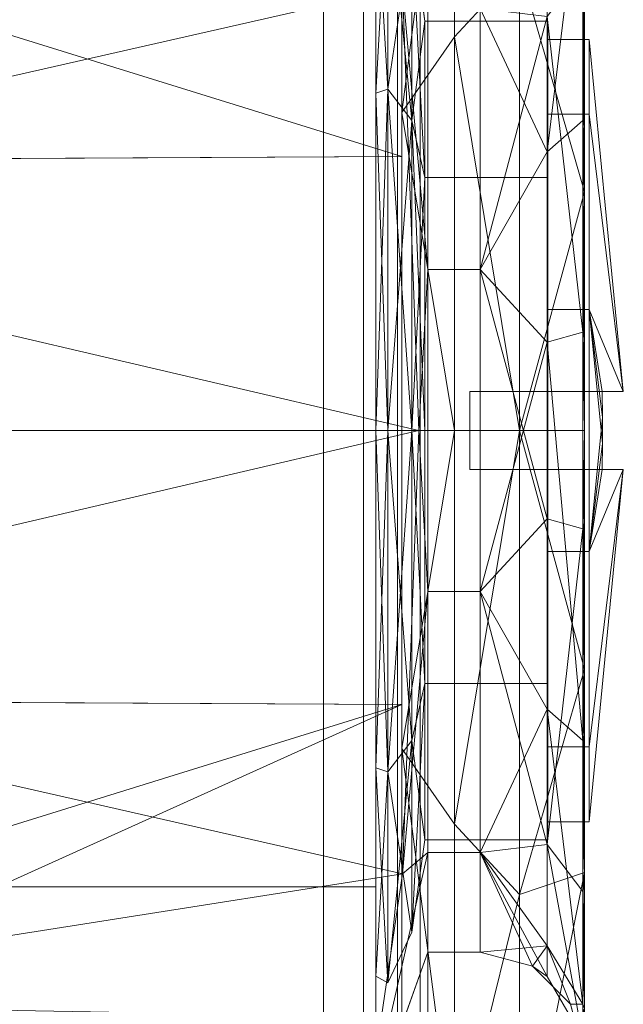
# Model space of a CAD drawing. Units: millimetres. Extents: x -2319 to 2907, y -2480 to 4235.
# Drawn here: x -1869 to -1857, y -642 to -623 of the extents above; entities that cross this region are included whole.
import ezdxf

# ---------------------------------------------------------------- set-up
doc = ezdxf.new("R2010")
doc.units = ezdxf.units.MM
doc.header["$LTSCALE"] = 18.745718
doc.layers.add('CET color Grey41', color=7, linetype='Continuous', true_color=0x6b6a68)
doc.layers.add('CET color Grey74', color=7, linetype='Continuous', true_color=0xbebebc)
doc.layers.add('CET Default', color=7, linetype='Continuous')

# ---------------------------------------------------------------- blocks, each defined once
blk = doc.blocks.new('*C16')
at = {"layer": 'CET color Grey41', "linetype": 'Continuous', "lineweight": 0}
for points, invisible_edges in [([(800, 453.743, 30), (0, 453.743, 30), (800, 3.743, 30), (800, 453.743, 30)], 2), ([(800, 3.743, 30), (0, 453.743, 30), (0, 3.743, 30), (800, 3.743, 30)], 9), ([(800, 3.743, 5), (0, 3.743, 5), (800, 453.743, 5), (800, 3.743, 5)], 2), ([(800, 453.743, 5), (0, 3.743, 5), (0, 453.743, 5), (800, 453.743, 5)], 9), ([(798, 451.743, 1450), (2, 451.743, 1450), (798, 5.743, 1450), (798, 451.743, 1450)], 2), ([(798, 5.743, 1450), (2, 451.743, 1450), (2, 5.743, 1450), (798, 5.743, 1450)], 9), ([(798, 5.743, 1425), (2, 5.743, 1425), (798, 451.743, 1425), (798, 5.743, 1425)], 2), ([(798, 451.743, 1425), (2, 5.743, 1425), (2, 451.743, 1425), (798, 451.743, 1425)], 9), ([(401, 22.743, 32), (799, 22.743, 32), (401, 4.743, 32), (401, 22.743, 32)], 2), ([(401, 4.743, 32), (799, 22.743, 32), (799, 4.743, 32), (401, 4.743, 32)], 9), ([(799, 22.743, 1423), (401, 22.743, 1423), (799, 4.743, 1423), (799, 22.743, 1423)], 2), ([(799, 4.743, 1423), (401, 22.743, 1423), (401, 4.743, 1423), (799, 4.743, 1423)], 9), ([(429.75, 4.743, 885.845), (429.75, 22.743, 885.845), (423.345, 4.743, 892.25), (429.75, 4.743, 885.845)], 2), ([(423.345, 4.743, 892.25), (429.75, 22.743, 885.845), (423.345, 22.743, 892.25), (423.345, 4.743, 892.25)], 9), ([(423.345, 4.743, 1013.75), (423.345, 22.743, 1013.75), (429.75, 4.743, 1020.156), (423.345, 4.743, 1013.75)], 2), ([(429.75, 4.743, 1020.156), (423.345, 22.743, 1013.75), (429.75, 22.743, 1020.156), (429.75, 4.743, 1020.156)], 9), ([(438.5, 4.743, 883.5), (438.5, 22.743, 883.5), (429.75, 4.743, 885.845), (438.5, 4.743, 883.5)], 2), ([(429.75, 4.743, 885.845), (438.5, 22.743, 883.5), (429.75, 22.743, 885.845), (429.75, 4.743, 885.845)], 9), ([(429.75, 4.743, 1020.156), (429.75, 22.743, 1020.156), (438.5, 4.743, 1022.5), (429.75, 4.743, 1020.156)], 2), ([(438.5, 4.743, 1022.5), (429.75, 22.743, 1020.156), (438.5, 22.743, 1022.5), (438.5, 4.743, 1022.5)], 9), ([(447.25, 4.743, 885.845), (447.25, 22.743, 885.845), (438.5, 4.743, 883.5), (447.25, 4.743, 885.845)], 2), ([(438.5, 4.743, 883.5), (447.25, 22.743, 885.845), (438.5, 22.743, 883.5), (438.5, 4.743, 883.5)], 9), ([(438.5, 4.743, 1022.5), (438.5, 22.743, 1022.5), (447.25, 4.743, 1020.156), (438.5, 4.743, 1022.5)], 2), ([(447.25, 4.743, 1020.156), (438.5, 22.743, 1022.5), (447.25, 22.743, 1020.156), (447.25, 4.743, 1020.156)], 9), ([(798.765, 4.977, 1425.152), (1.235, 4.977, 1425.152), (2, 5.743, 1425), (798.765, 4.977, 1425.152)], 4), ([(1.235, 4.977, 1449.848), (798.765, 4.977, 1449.848), (798, 5.743, 1450), (1.235, 4.977, 1449.848)], 4), ([(798, 5.743, 1450), (2, 5.743, 1450), (1.235, 4.977, 1449.848), (798, 5.743, 1450)], 4), ([(2, 5.743, 1450), (2, 5.743, 1425), (798, 5.743, 1450), (2, 5.743, 1450)], 2), ([(798, 5.743, 1450), (2, 5.743, 1425), (798, 5.743, 1425), (798, 5.743, 1450)], 9), ([(2, 5.743, 1425), (798, 5.743, 1425), (798.765, 4.977, 1425.152), (2, 5.743, 1425)], 4), ([(2, 5.743, 1425), (2, 5.743, 1450), (798, 5.743, 1425), (2, 5.743, 1425)], 2), ([(798, 5.743, 1425), (2, 5.743, 1450), (798, 5.743, 1450), (798, 5.743, 1425)], 9), ([(799.414, 4.328, 1425.586), (0.586, 4.328, 1425.586), (798.765, 4.977, 1425.152), (799.414, 4.328, 1425.586)], 2), ([(798.765, 4.977, 1425.152), (0.586, 4.328, 1425.586), (1.235, 4.977, 1425.152), (798.765, 4.977, 1425.152)], 9), ([(0.586, 4.328, 1449.414), (799.414, 4.328, 1449.414), (1.235, 4.977, 1449.848), (0.586, 4.328, 1449.414)], 2), ([(1.235, 4.977, 1449.848), (799.414, 4.328, 1449.414), (798.765, 4.977, 1449.848), (1.235, 4.977, 1449.848)], 9), ([(799, 4.743, 32), (453.656, 4.743, 892.25), (401, 4.743, 32), (799, 4.743, 32)], 11), ([(401, 4.743, 32), (453.656, 4.743, 892.25), (447.25, 4.743, 885.845), (401, 4.743, 32)], 13), ([(401, 4.743, 32), (447.25, 4.743, 885.845), (438.5, 4.743, 883.5), (401, 4.743, 32)], 13), ([(447.25, 4.743, 1020.156), (799, 4.743, 1423), (401, 4.743, 1423), (447.25, 4.743, 1020.156)], 13), ([(447.25, 4.743, 1020.156), (401, 4.743, 1423), (438.5, 4.743, 1022.5), (447.25, 4.743, 1020.156)], 11), ([(438.5, 4.743, 1022.5), (401, 4.743, 1423), (429.75, 4.743, 1020.156), (438.5, 4.743, 1022.5)], 11), ([(429.75, 4.743, 1020.156), (401, 4.743, 1423), (423.345, 4.743, 1013.75), (429.75, 4.743, 1020.156)], 11), ([(438.5, 4.743, 883.5), (429.75, 4.743, 885.845), (401, 4.743, 32), (438.5, 4.743, 883.5)], 6), ([(401, 4.743, 32), (429.75, 4.743, 885.845), (423.345, 4.743, 892.25), (401, 4.743, 32)], 13), ([(799.414, 4.328, 1425.586), (1.235, 3.895, 1426.235), (0.586, 4.328, 1425.586), (799.414, 4.328, 1425.586)], 9), ([(1.235, 3.895, 1448.765), (798.765, 3.895, 1448.765), (0.586, 4.328, 1449.414), (1.235, 3.895, 1448.765)], 2), ([(0.586, 4.328, 1449.414), (798.765, 3.895, 1448.765), (799.414, 4.328, 1449.414), (0.586, 4.328, 1449.414)], 9), ([(798.765, 3.895, 1426.235), (1.235, 3.895, 1426.235), (799.414, 4.328, 1425.586), (798.765, 3.895, 1426.235)], 2), ([(2, 3.743, 1427), (1.235, 3.895, 1426.235), (798, 3.743, 1427), (2, 3.743, 1427)], 2), ([(798, 3.743, 1427), (1.235, 3.895, 1426.235), (798.765, 3.895, 1426.235), (798, 3.743, 1427)], 9), ([(1.235, 3.895, 1448.765), (2, 3.743, 1448), (798.765, 3.895, 1448.765), (1.235, 3.895, 1448.765)], 2), ([(798.765, 3.895, 1448.765), (2, 3.743, 1448), (798, 3.743, 1448), (798.765, 3.895, 1448.765)], 9), ([(0, 3.743, 30), (0, 3.743, 5), (800, 3.743, 30), (0, 3.743, 30)], 2), ([(800, 3.743, 30), (0, 3.743, 5), (800, 3.743, 5), (800, 3.743, 30)], 9), ([(2, 3.743, 1448), (2, 3.743, 1427), (798, 3.743, 1448), (2, 3.743, 1448)], 2), ([(798, 3.743, 1448), (2, 3.743, 1427), (798, 3.743, 1427), (798, 3.743, 1448)], 9)]:
    blk.add_3dface(points, dxfattribs=dict(at, invisible_edges=invisible_edges))
at = {"layer": 'CET color Grey74', "linetype": 'Continuous', "lineweight": 0}
for points in [[(427.577, 22.493, 892.881), (427.248, 4.243, 892.745), (423.32, 22.493, 898.563), (427.577, 22.493, 892.881)], [(424.997, 22.493, 1007.31), (424.74, 4.243, 1007.498), (433.244, 4.243, 1013.676), (424.997, 22.493, 1007.31)], [(424.997, 22.493, 1007.31), (433.244, 4.243, 1013.676), (433.343, 22.493, 1013.373), (424.997, 22.493, 1007.31)], [(430.002, 4.232, 895.452), (427.125, 22.493, 897.986), (425.136, 4.947, 903), (430.002, 4.232, 895.452)], [(427.125, 22.493, 1005.014), (430.002, 4.232, 1007.548), (425.136, 4.947, 1000), (427.125, 22.493, 1005.014)], [(427.125, 22.493, 897.986), (430.002, 4.232, 895.452), (434.155, 22.493, 892.878), (427.125, 22.493, 897.986)], [(434.155, 22.493, 1010.122), (430.002, 4.232, 1007.548), (427.125, 22.493, 1005.014), (434.155, 22.493, 1010.122)], [(427.577, 22.493, 892.881), (433.244, 4.243, 889.324), (427.248, 4.243, 892.745), (427.577, 22.493, 892.881)], [(433.343, 22.493, 889.627), (433.244, 4.243, 889.324), (427.577, 22.493, 892.881), (433.343, 22.493, 889.627)], [(434.155, 22.493, 892.878), (430.002, 4.232, 895.452), (438.5, 3.916, 892.514), (434.155, 22.493, 892.878)], [(434.155, 22.493, 1010.122), (438.5, 3.916, 1010.486), (430.002, 4.232, 1007.548), (434.155, 22.493, 1010.122)], [(434.155, 22.493, 892.878), (438.5, 3.916, 892.514), (442.845, 22.493, 892.878), (434.155, 22.493, 892.878)], [(442.845, 22.493, 1010.122), (438.5, 3.916, 1010.486), (434.155, 22.493, 1010.122), (442.845, 22.493, 1010.122)], [(442.845, 22.493, 892.878), (438.5, 3.916, 892.514), (446.998, 4.232, 895.452), (442.845, 22.493, 892.878)], [(442.845, 22.493, 1010.122), (446.998, 4.232, 1007.548), (438.5, 3.916, 1010.486), (442.845, 22.493, 1010.122)], [(442.845, 22.493, 892.878), (446.998, 4.232, 895.452), (449.875, 22.493, 897.986), (442.845, 22.493, 892.878)], [(449.875, 22.493, 1005.014), (446.998, 4.232, 1007.548), (442.845, 22.493, 1010.122), (449.875, 22.493, 1005.014)], [(443.658, 22.493, 1013.373), (452.26, 4.243, 1007.498), (452.003, 22.493, 1007.31), (443.658, 22.493, 1013.373)], [(443.658, 22.493, 1013.373), (443.756, 4.243, 1013.676), (452.26, 4.243, 1007.498), (443.658, 22.493, 1013.373)], [(449.423, 22.493, 892.881), (443.756, 4.243, 889.324), (443.658, 22.493, 889.627), (449.423, 22.493, 892.881)], [(449.423, 22.493, 892.881), (449.752, 4.243, 892.745), (443.756, 4.243, 889.324), (449.423, 22.493, 892.881)], [(430.41, 3.743, 1005.878), (425.136, 4.947, 1000), (430.002, 4.232, 1007.548), (430.41, 3.743, 1005.878)], [(428.5, 3.743, 1000), (425.136, 4.947, 1000), (430.41, 3.743, 1005.878), (428.5, 3.743, 1000)], [(430.41, 3.743, 897.122), (425.136, 4.947, 903), (428.5, 3.743, 903), (430.41, 3.743, 897.122)], [(430.41, 3.743, 897.122), (430.002, 4.232, 895.452), (425.136, 4.947, 903), (430.41, 3.743, 897.122)], [(428.038, 4.743, 832.601), (431.954, 4.51, 826.99), (427.909, 4.51, 832.559), (428.038, 4.743, 832.601)], [(428.038, 4.743, 839.399), (427.909, 4.51, 839.441), (432.034, 4.743, 844.899), (428.038, 4.743, 839.399)], [(432.034, 4.743, 844.899), (427.909, 4.51, 839.441), (431.954, 4.51, 845.01), (432.034, 4.743, 844.899)], [(432.034, 4.743, 827.101), (431.954, 4.51, 826.99), (428.038, 4.743, 832.601), (432.034, 4.743, 827.101)], [(432.034, 4.743, 827.101), (438.5, 4.51, 824.863), (431.954, 4.51, 826.99), (432.034, 4.743, 827.101)], [(432.034, 4.743, 844.899), (431.954, 4.51, 845.01), (438.5, 4.743, 847), (432.034, 4.743, 844.899)], [(438.5, 4.743, 847), (431.954, 4.51, 845.01), (438.5, 4.51, 847.136), (438.5, 4.743, 847)], [(438.5, 4.743, 825), (438.5, 4.51, 824.863), (432.034, 4.743, 827.101), (438.5, 4.743, 825)], [(444.966, 4.743, 827.101), (445.046, 4.51, 826.99), (438.5, 4.743, 825), (444.966, 4.743, 827.101)], [(438.5, 4.743, 825), (445.046, 4.51, 826.99), (438.5, 4.51, 824.863), (438.5, 4.743, 825)], [(438.5, 4.743, 847), (438.5, 4.51, 847.136), (444.966, 4.743, 844.899), (438.5, 4.743, 847)], [(444.966, 4.743, 844.899), (438.5, 4.51, 847.136), (445.046, 4.51, 845.01), (444.966, 4.743, 844.899)], [(444.966, 4.743, 827.101), (449.092, 4.51, 832.559), (445.046, 4.51, 826.99), (444.966, 4.743, 827.101)], [(444.966, 4.743, 844.899), (445.046, 4.51, 845.01), (448.962, 4.743, 839.399), (444.966, 4.743, 844.899)], [(448.962, 4.743, 832.601), (449.092, 4.51, 832.559), (444.966, 4.743, 827.101), (448.962, 4.743, 832.601)], [(448.962, 4.743, 839.399), (445.046, 4.51, 845.01), (449.092, 4.51, 839.441), (448.962, 4.743, 839.399)], [(431.954, 4.51, 826.99), (432.557, 4.049, 827.82), (427.909, 4.51, 832.559), (431.954, 4.51, 826.99)], [(427.909, 4.51, 832.559), (432.557, 4.049, 827.82), (428.884, 4.049, 832.876), (427.909, 4.51, 832.559)], [(427.909, 4.51, 839.441), (428.884, 4.049, 839.124), (431.954, 4.51, 845.01), (427.909, 4.51, 839.441)], [(431.954, 4.51, 845.01), (428.884, 4.049, 839.124), (432.557, 4.049, 844.18), (431.954, 4.51, 845.01)], [(438.5, 4.51, 824.863), (438.5, 4.049, 825.889), (431.954, 4.51, 826.99), (438.5, 4.51, 824.863)], [(431.954, 4.51, 826.99), (438.5, 4.049, 825.889), (432.557, 4.049, 827.82), (431.954, 4.51, 826.99)], [(431.954, 4.51, 845.01), (432.557, 4.049, 844.18), (438.5, 4.51, 847.136), (431.954, 4.51, 845.01)], [(438.5, 4.51, 847.136), (432.557, 4.049, 844.18), (438.5, 4.049, 846.111), (438.5, 4.51, 847.136)], [(445.046, 4.51, 826.99), (444.443, 4.049, 827.82), (438.5, 4.51, 824.863), (445.046, 4.51, 826.99)], [(438.5, 4.51, 824.863), (444.443, 4.049, 827.82), (438.5, 4.049, 825.889), (438.5, 4.51, 824.863)], [(438.5, 4.51, 847.136), (438.5, 4.049, 846.111), (445.046, 4.51, 845.01), (438.5, 4.51, 847.136)], [(445.046, 4.51, 845.01), (438.5, 4.049, 846.111), (444.443, 4.049, 844.18), (445.046, 4.51, 845.01)], [(445.046, 4.51, 845.01), (444.443, 4.049, 844.18), (449.092, 4.51, 839.441), (445.046, 4.51, 845.01)], [(449.092, 4.51, 839.441), (444.443, 4.049, 844.18), (448.116, 4.049, 839.124), (449.092, 4.51, 839.441)], [(445.046, 4.51, 826.99), (448.116, 4.049, 832.876), (444.443, 4.049, 827.82), (445.046, 4.51, 826.99)], [(449.092, 4.51, 832.559), (448.116, 4.049, 832.876), (445.046, 4.51, 826.99), (449.092, 4.51, 832.559)], [(424.554, 3.237, 1018.948), (432.4, 4.243, 1023.775), (422.529, 4.243, 1016.604), (424.554, 3.237, 1018.948)], [(424.554, 3.237, 884.052), (422.529, 4.243, 886.396), (432.4, 4.243, 879.225), (424.554, 3.237, 884.052)], [(430.951, 3.237, 1023.222), (432.4, 4.243, 1023.775), (424.554, 3.237, 1018.948), (430.951, 3.237, 1023.222)], [(424.554, 3.237, 884.052), (432.4, 4.243, 879.225), (430.951, 3.237, 879.778), (424.554, 3.237, 884.052)], [(435.41, 3.743, 1009.511), (430.002, 4.232, 1007.548), (438.5, 3.916, 1010.486), (435.41, 3.743, 1009.511)], [(430.41, 3.743, 1005.878), (430.002, 4.232, 1007.548), (435.41, 3.743, 1009.511), (430.41, 3.743, 1005.878)], [(435.41, 3.743, 893.489), (430.002, 4.232, 895.452), (430.41, 3.743, 897.122), (435.41, 3.743, 893.489)], [(435.41, 3.743, 893.489), (438.5, 3.916, 892.514), (430.002, 4.232, 895.452), (435.41, 3.743, 893.489)], [(438.5, 3.237, 1024.724), (432.4, 4.243, 1023.775), (430.951, 3.237, 1023.222), (438.5, 3.237, 1024.724)], [(430.951, 3.237, 879.778), (432.4, 4.243, 879.225), (438.5, 3.237, 878.276), (430.951, 3.237, 879.778)], [(438.5, 3.237, 1024.724), (444.6, 4.243, 1023.775), (432.4, 4.243, 1023.775), (438.5, 3.237, 1024.724)], [(438.5, 3.237, 878.276), (432.4, 4.243, 879.225), (444.6, 4.243, 879.225), (438.5, 3.237, 878.276)], [(446.049, 3.237, 1023.222), (444.6, 4.243, 1023.775), (438.5, 3.237, 1024.724), (446.049, 3.237, 1023.222)], [(438.5, 3.237, 878.276), (444.6, 4.243, 879.225), (446.049, 3.237, 879.778), (438.5, 3.237, 878.276)], [(441.59, 3.743, 1009.511), (438.5, 3.916, 1010.486), (446.998, 4.232, 1007.548), (441.59, 3.743, 1009.511)], [(441.59, 3.743, 893.489), (446.998, 4.232, 895.452), (438.5, 3.916, 892.514), (441.59, 3.743, 893.489)], [(441.59, 3.743, 1009.511), (446.998, 4.232, 1007.548), (446.59, 3.743, 1005.878), (441.59, 3.743, 1009.511)], [(446.59, 3.743, 897.122), (446.998, 4.232, 895.452), (441.59, 3.743, 893.489), (446.59, 3.743, 897.122)], [(452.446, 3.237, 1018.948), (444.6, 4.243, 1023.775), (446.049, 3.237, 1023.222), (452.446, 3.237, 1018.948)], [(452.446, 3.237, 1018.948), (454.471, 4.243, 1016.604), (444.6, 4.243, 1023.775), (452.446, 3.237, 1018.948)], [(452.446, 3.237, 884.052), (444.6, 4.243, 879.225), (454.471, 4.243, 886.396), (452.446, 3.237, 884.052)], [(446.049, 3.237, 879.778), (444.6, 4.243, 879.225), (452.446, 3.237, 884.052), (446.049, 3.237, 879.778)], [(430.654, 3.8, 838.549), (432.557, 4.049, 844.18), (428.884, 4.049, 839.124), (430.654, 3.8, 838.549)], [(430.654, 3.8, 833.451), (428.884, 4.049, 832.876), (433.651, 3.8, 829.326), (430.654, 3.8, 833.451)], [(433.651, 3.8, 829.326), (428.884, 4.049, 832.876), (432.557, 4.049, 827.82), (433.651, 3.8, 829.326)], [(433.651, 3.8, 842.674), (432.557, 4.049, 844.18), (430.654, 3.8, 838.549), (433.651, 3.8, 842.674)], [(433.651, 3.8, 842.674), (438.5, 4.049, 846.111), (432.557, 4.049, 844.18), (433.651, 3.8, 842.674)], [(438.5, 3.8, 844.25), (438.5, 4.049, 846.111), (433.651, 3.8, 842.674), (438.5, 3.8, 844.25)], [(438.5, 3.8, 827.75), (438.5, 4.049, 825.889), (443.349, 3.8, 829.326), (438.5, 3.8, 827.75)], [(443.349, 3.8, 829.326), (438.5, 4.049, 825.889), (444.443, 4.049, 827.82), (443.349, 3.8, 829.326)], [(443.349, 3.8, 842.674), (444.443, 4.049, 844.18), (438.5, 3.8, 844.25), (443.349, 3.8, 842.674)], [(438.5, 3.8, 844.25), (444.443, 4.049, 844.18), (438.5, 4.049, 846.111), (438.5, 3.8, 844.25)], [(443.349, 3.8, 829.326), (444.443, 4.049, 827.82), (446.346, 3.8, 833.451), (443.349, 3.8, 829.326)], [(446.346, 3.8, 838.549), (448.116, 4.049, 839.124), (443.349, 3.8, 842.674), (446.346, 3.8, 838.549)], [(443.349, 3.8, 842.674), (448.116, 4.049, 839.124), (444.443, 4.049, 844.18), (443.349, 3.8, 842.674)], [(446.346, 3.8, 833.451), (444.443, 4.049, 827.82), (448.116, 4.049, 832.876), (446.346, 3.8, 833.451)], [(435.41, 3.743, 1009.511), (438.5, 3.916, 1010.486), (441.59, 3.743, 1009.511), (435.41, 3.743, 1009.511)], [(441.59, 3.743, 893.489), (438.5, 3.916, 892.514), (435.41, 3.743, 893.489), (441.59, 3.743, 893.489)], [(423.806, 1.99, 894.531), (424.554, 3.237, 884.052), (429.603, 1.99, 887.373), (423.806, 1.99, 894.531)], [(424.554, 3.237, 1018.948), (423.806, 1.99, 1008.469), (429.603, 1.99, 1015.627), (424.554, 3.237, 1018.948)], [(429.603, 1.99, 887.373), (424.554, 3.237, 884.052), (430.951, 3.237, 879.778), (429.603, 1.99, 887.373)], [(424.554, 3.237, 1018.948), (429.603, 1.99, 1015.627), (430.951, 3.237, 1023.222), (424.554, 3.237, 1018.948)], [(429.603, 1.99, 887.373), (430.951, 3.237, 879.778), (438.5, 1.99, 884.638), (429.603, 1.99, 887.373)], [(430.951, 3.237, 1023.222), (429.603, 1.99, 1015.627), (438.5, 1.99, 1018.362), (430.951, 3.237, 1023.222)], [(438.5, 1.99, 884.638), (430.951, 3.237, 879.778), (438.5, 3.237, 878.276), (438.5, 1.99, 884.638)], [(430.951, 3.237, 1023.222), (438.5, 1.99, 1018.362), (438.5, 3.237, 1024.724), (430.951, 3.237, 1023.222)], [(438.5, 1.99, 884.638), (446.049, 3.237, 879.778), (447.397, 1.99, 887.373), (438.5, 1.99, 884.638)], [(438.5, 1.99, 884.638), (438.5, 3.237, 878.276), (446.049, 3.237, 879.778), (438.5, 1.99, 884.638)], [(446.049, 3.237, 1023.222), (438.5, 1.99, 1018.362), (447.397, 1.99, 1015.627), (446.049, 3.237, 1023.222)], [(438.5, 3.237, 1024.724), (438.5, 1.99, 1018.362), (446.049, 3.237, 1023.222), (438.5, 3.237, 1024.724)], [(447.397, 1.99, 887.373), (446.049, 3.237, 879.778), (452.446, 3.237, 884.052), (447.397, 1.99, 887.373)], [(446.049, 3.237, 1023.222), (447.397, 1.99, 1015.627), (452.446, 3.237, 1018.948), (446.049, 3.237, 1023.222)], [(430.561, 1.457, 896.177), (430.41, 2.743, 897.122), (428.033, 1.457, 902.876), (430.561, 1.457, 896.177)], [(428.232, 1.743, 903), (428.033, 1.457, 902.876), (430.41, 2.743, 897.122), (428.232, 1.743, 903)], [(428.622, 1.457, 1003.464), (428.232, 1.743, 1000), (428.5, 2.743, 1000), (428.622, 1.457, 1003.464)], [(428.232, 1.743, 903), (430.41, 2.743, 897.122), (428.5, 2.743, 903), (428.232, 1.743, 903)], [(428.622, 1.457, 1003.464), (428.5, 2.743, 1000), (430.41, 2.743, 1005.878), (428.622, 1.457, 1003.464)], [(428.622, 1.457, 1003.464), (430.41, 2.743, 1005.878), (433.159, 1.457, 1009.003), (428.622, 1.457, 1003.464)], [(433.159, 1.457, 1009.003), (430.41, 2.743, 1005.878), (435.41, 2.743, 1009.511), (433.159, 1.457, 1009.003)], [(430.561, 1.457, 896.177), (435.41, 2.743, 893.489), (430.41, 2.743, 897.122), (430.561, 1.457, 896.177)], [(436.804, 1.457, 892.67), (435.41, 2.743, 893.489), (430.561, 1.457, 896.177), (436.804, 1.457, 892.67)], [(433.159, 1.457, 1009.003), (435.41, 2.743, 1009.511), (440.196, 1.457, 1010.33), (433.159, 1.457, 1009.003)], [(440.196, 1.457, 1010.33), (435.41, 2.743, 1009.511), (441.59, 2.743, 1009.511), (440.196, 1.457, 1010.33)], [(436.804, 1.457, 892.67), (441.59, 2.743, 893.489), (435.41, 2.743, 893.489), (436.804, 1.457, 892.67)], [(443.841, 1.457, 893.997), (441.59, 2.743, 893.489), (436.804, 1.457, 892.67), (443.841, 1.457, 893.997)], [(440.196, 1.457, 1010.33), (441.59, 2.743, 1009.511), (446.439, 1.457, 1006.823), (440.196, 1.457, 1010.33)], [(446.439, 1.457, 1006.823), (441.59, 2.743, 1009.511), (446.59, 2.743, 1005.878), (446.439, 1.457, 1006.823)], [(443.841, 1.457, 893.997), (446.59, 2.743, 897.122), (441.59, 2.743, 893.489), (443.841, 1.457, 893.997)], [(448.378, 1.457, 899.536), (446.59, 2.743, 897.122), (443.841, 1.457, 893.997), (448.378, 1.457, 899.536)], [(423.806, 1.99, 894.531), (430.026, 0.743, 894.503), (427.417, 0.743, 898.399), (423.806, 1.99, 894.531)], [(429.603, 1.99, 887.373), (430.026, 0.743, 894.503), (423.806, 1.99, 894.531), (429.603, 1.99, 887.373)], [(430.026, 0.743, 1008.497), (423.806, 1.99, 1008.469), (427.417, 0.743, 1004.601), (430.026, 0.743, 1008.497)], [(430.026, 0.743, 1008.497), (429.603, 1.99, 1015.627), (423.806, 1.99, 1008.469), (430.026, 0.743, 1008.497)], [(429.603, 1.99, 887.373), (433.921, 0.743, 891.908), (430.026, 0.743, 894.503), (429.603, 1.99, 887.373)], [(438.5, 1.99, 884.638), (433.921, 0.743, 891.908), (429.603, 1.99, 887.373), (438.5, 1.99, 884.638)], [(433.921, 0.743, 1011.092), (429.603, 1.99, 1015.627), (430.026, 0.743, 1008.497), (433.921, 0.743, 1011.092)], [(433.921, 0.743, 1011.092), (438.5, 1.99, 1018.362), (429.603, 1.99, 1015.627), (433.921, 0.743, 1011.092)], [(438.5, 1.99, 884.638), (438.5, 0.743, 891), (433.921, 0.743, 891.908), (438.5, 1.99, 884.638)], [(438.5, 0.743, 1012), (438.5, 1.99, 1018.362), (433.921, 0.743, 1011.092), (438.5, 0.743, 1012)], [(438.5, 1.99, 884.638), (443.079, 0.743, 891.908), (438.5, 0.743, 891), (438.5, 1.99, 884.638)], [(447.397, 1.99, 887.373), (443.079, 0.743, 891.908), (438.5, 1.99, 884.638), (447.397, 1.99, 887.373)], [(443.079, 0.743, 1011.092), (438.5, 1.99, 1018.362), (438.5, 0.743, 1012), (443.079, 0.743, 1011.092)], [(443.079, 0.743, 1011.092), (447.397, 1.99, 1015.627), (438.5, 1.99, 1018.362), (443.079, 0.743, 1011.092)], [(447.397, 1.99, 887.373), (446.974, 0.743, 894.503), (443.079, 0.743, 891.908), (447.397, 1.99, 887.373)], [(446.974, 0.743, 1008.497), (447.397, 1.99, 1015.627), (443.079, 0.743, 1011.092), (446.974, 0.743, 1008.497)], [(427.5, 1.011, 1000), (428.232, 1.743, 1000), (428.622, 1.457, 1003.464), (427.5, 1.011, 1000)], [(426.848, 0.773, 902.862), (430.561, 1.457, 896.177), (428.033, 1.457, 902.876), (426.848, 0.773, 902.862)], [(429.663, 0.773, 895.405), (430.561, 1.457, 896.177), (426.848, 0.773, 902.862), (429.663, 0.773, 895.405)], [(427.504, 0.773, 1003.856), (427.5, 1.011, 1000), (428.622, 1.457, 1003.464), (427.504, 0.773, 1003.856)], [(427.504, 0.773, 1003.856), (428.622, 1.457, 1003.464), (433.159, 1.457, 1009.003), (427.504, 0.773, 1003.856)], [(427.504, 0.773, 1003.856), (433.159, 1.457, 1009.003), (432.555, 0.773, 1010.022), (427.504, 0.773, 1003.856)], [(436.612, 0.773, 891.501), (430.561, 1.457, 896.177), (429.663, 0.773, 895.405), (436.612, 0.773, 891.501)], [(436.612, 0.773, 891.501), (436.804, 1.457, 892.67), (430.561, 1.457, 896.177), (436.612, 0.773, 891.501)], [(432.555, 0.773, 1010.022), (433.159, 1.457, 1009.003), (440.196, 1.457, 1010.33), (432.555, 0.773, 1010.022)], [(432.555, 0.773, 1010.022), (440.196, 1.457, 1010.33), (440.388, 0.773, 1011.499), (432.555, 0.773, 1010.022)], [(440.388, 0.773, 1011.499), (440.196, 1.457, 1010.33), (446.439, 1.457, 1006.823), (440.388, 0.773, 1011.499)], [(440.388, 0.773, 1011.499), (446.439, 1.457, 1006.823), (447.337, 0.773, 1007.595), (440.388, 0.773, 1011.499)], [(449.496, 0.773, 899.144), (448.378, 1.457, 899.536), (443.841, 1.457, 893.997), (449.496, 0.773, 899.144)], [(449.496, 0.773, 899.144), (443.841, 1.457, 893.997), (444.445, 0.773, 892.978), (449.496, 0.773, 899.144)], [(426.5, 0.743, 1000), (427.5, 1.011, 1000), (427.504, 0.773, 1003.856), (426.5, 0.743, 1000)], [(427.504, 0.773, 1003.856), (427.417, 0.743, 1004.601), (426.5, 0.743, 1000), (427.504, 0.773, 1003.856)], [(426.848, 0.773, 902.862), (427.417, 0.743, 898.399), (429.663, 0.773, 895.405), (426.848, 0.773, 902.862)], [(427.504, 0.773, 1003.856), (430.026, 0.743, 1008.497), (427.417, 0.743, 1004.601), (427.504, 0.773, 1003.856)], [(429.663, 0.773, 895.405), (427.417, 0.743, 898.399), (430.026, 0.743, 894.503), (429.663, 0.773, 895.405)], [(432.555, 0.773, 1010.022), (430.026, 0.743, 1008.497), (427.504, 0.773, 1003.856), (432.555, 0.773, 1010.022)], [(429.663, 0.773, 895.405), (433.921, 0.743, 891.908), (436.612, 0.773, 891.501), (429.663, 0.773, 895.405)], [(429.663, 0.773, 895.405), (430.026, 0.743, 894.503), (433.921, 0.743, 891.908), (429.663, 0.773, 895.405)], [(432.555, 0.773, 1010.022), (433.921, 0.743, 1011.092), (430.026, 0.743, 1008.497), (432.555, 0.773, 1010.022)], [(432.555, 0.773, 1010.022), (438.5, 0.743, 1012), (433.921, 0.743, 1011.092), (432.555, 0.773, 1010.022)], [(440.388, 0.773, 1011.499), (438.5, 0.743, 1012), (432.555, 0.773, 1010.022), (440.388, 0.773, 1011.499)], [(436.612, 0.773, 891.501), (433.921, 0.743, 891.908), (438.5, 0.743, 891), (436.612, 0.773, 891.501)], [(436.612, 0.773, 891.501), (438.5, 0.743, 891), (444.445, 0.773, 892.978), (436.612, 0.773, 891.501)], [(440.388, 0.773, 1011.499), (443.079, 0.743, 1011.092), (438.5, 0.743, 1012), (440.388, 0.773, 1011.499)], [(444.445, 0.773, 892.978), (438.5, 0.743, 891), (443.079, 0.743, 891.908), (444.445, 0.773, 892.978)], [(447.337, 0.773, 1007.595), (443.079, 0.743, 1011.092), (440.388, 0.773, 1011.499), (447.337, 0.773, 1007.595)], [(447.337, 0.773, 1007.595), (446.974, 0.743, 1008.497), (443.079, 0.743, 1011.092), (447.337, 0.773, 1007.595)], [(444.445, 0.773, 892.978), (443.079, 0.743, 891.908), (446.974, 0.743, 894.503), (444.445, 0.773, 892.978)], [(444.445, 0.773, 892.978), (446.974, 0.743, 894.503), (449.496, 0.773, 899.144), (444.445, 0.773, 892.978)], [(432.432, 0.652, 831.592), (437.75, 0, 838.007), (431, 0.652, 836), (432.432, 0.652, 831.592)], [(431, 0.652, 836), (437.75, 0, 838.007), (432.432, 0.652, 840.408), (431, 0.652, 836)], [(436.182, 0.652, 828.867), (437.75, 0, 833.993), (432.432, 0.652, 831.592), (436.182, 0.652, 828.867)], [(432.432, 0.652, 831.592), (437.75, 0, 833.993), (437.75, 0, 838.007), (432.432, 0.652, 831.592)], [(432.432, 0.652, 840.408), (437.75, 0, 838.007), (436.182, 0.652, 843.133), (432.432, 0.652, 840.408)], [(438.25, 0.396, 830), (437.75, 0.402, 830), (436.182, 0.652, 828.867), (438.25, 0.396, 830)], [(436.182, 0.652, 828.867), (437.75, 0.402, 830), (437.75, 0, 833.993), (436.182, 0.652, 828.867)], [(436.182, 0.652, 843.133), (437.75, 0, 838.007), (437.75, 0.402, 842), (436.182, 0.652, 843.133)], [(436.182, 0.652, 843.133), (438.75, 0.396, 842), (440.818, 0.652, 843.133), (436.182, 0.652, 843.133)], [(440.818, 0.652, 828.867), (438.25, 0.396, 830), (436.182, 0.652, 828.867), (440.818, 0.652, 828.867)], [(440.818, 0.652, 843.133), (438.75, 0.396, 842), (439.25, 0.402, 842), (440.818, 0.652, 843.133)], [(440.818, 0.652, 843.133), (439.25, 0.402, 842), (439.25, 0, 838.007), (440.818, 0.652, 843.133)], [(439.25, 0, 833.993), (446, 0.652, 836), (439.25, 0, 838.007), (439.25, 0, 833.993)], [(439.25, 0, 838.007), (446, 0.652, 836), (444.568, 0.652, 840.408), (439.25, 0, 838.007)], [(439.25, 0, 838.007), (444.568, 0.652, 840.408), (440.818, 0.652, 843.133), (439.25, 0, 838.007)], [(439.25, 0.402, 830), (440.818, 0.652, 828.867), (439.25, 0, 833.993), (439.25, 0.402, 830)], [(439.25, 0, 833.993), (440.818, 0.652, 828.867), (444.568, 0.652, 831.592), (439.25, 0, 833.993)], [(439.25, 0, 833.993), (444.568, 0.652, 831.592), (446, 0.652, 836), (439.25, 0, 833.993)]]:
    blk.add_3dface(points, dxfattribs=at)
for points, invisible_edges in [([(443.756, 4.243, 889.324), (433.244, 4.243, 889.324), (433.343, 22.493, 889.627), (443.756, 4.243, 889.324)], 4), ([(433.343, 22.493, 1013.373), (433.244, 4.243, 1013.676), (443.756, 4.243, 1013.676), (433.343, 22.493, 1013.373)], 4), ([(443.658, 22.493, 889.627), (443.756, 4.243, 889.324), (433.343, 22.493, 889.627), (443.658, 22.493, 889.627)], 2), ([(433.343, 22.493, 1013.373), (443.756, 4.243, 1013.676), (443.658, 22.493, 1013.373), (433.343, 22.493, 1013.373)], 9), ([(425.136, 4.947, 1000), (428.5, 3.743, 903), (425.136, 4.947, 903), (425.136, 4.947, 1000)], 9), ([(428.5, 3.743, 1000), (428.5, 3.743, 903), (425.136, 4.947, 1000), (428.5, 3.743, 1000)], 2), ([(428.038, 4.743, 832.601), (427.909, 4.51, 832.559), (428.038, 4.743, 839.399), (428.038, 4.743, 832.601)], 2), ([(428.038, 4.743, 839.399), (427.909, 4.51, 832.559), (427.909, 4.51, 839.441), (428.038, 4.743, 839.399)], 9), ([(438.5, 4.743, 836), (428.038, 4.743, 839.399), (432.034, 4.743, 844.899), (438.5, 4.743, 836)], 13), ([(438.5, 4.743, 836), (428.038, 4.743, 832.601), (428.038, 4.743, 839.399), (438.5, 4.743, 836)], 13), ([(438.5, 4.743, 836), (432.034, 4.743, 827.101), (428.038, 4.743, 832.601), (438.5, 4.743, 836)], 13), ([(438.5, 4.743, 836), (438.5, 4.743, 825), (432.034, 4.743, 827.101), (438.5, 4.743, 836)], 13), ([(438.5, 4.743, 836), (432.034, 4.743, 844.899), (438.5, 4.743, 847), (438.5, 4.743, 836)], 13), ([(438.5, 4.743, 836), (444.966, 4.743, 827.101), (438.5, 4.743, 825), (438.5, 4.743, 836)], 13), ([(438.5, 4.743, 836), (448.962, 4.743, 832.601), (444.966, 4.743, 827.101), (438.5, 4.743, 836)], 13), ([(438.5, 4.743, 836), (448.962, 4.743, 839.399), (448.962, 4.743, 832.601), (438.5, 4.743, 836)], 13), ([(438.5, 4.743, 836), (444.966, 4.743, 844.899), (448.962, 4.743, 839.399), (438.5, 4.743, 836)], 13), ([(438.5, 4.743, 836), (438.5, 4.743, 847), (444.966, 4.743, 844.899), (438.5, 4.743, 836)], 13), ([(427.909, 4.51, 832.559), (428.884, 4.049, 832.876), (427.909, 4.51, 839.441), (427.909, 4.51, 832.559)], 2), ([(427.909, 4.51, 839.441), (428.884, 4.049, 832.876), (428.884, 4.049, 839.124), (427.909, 4.51, 839.441)], 9), ([(427.248, 4.243, 892.745), (432.4, 4.243, 879.225), (422.529, 4.243, 886.396), (427.248, 4.243, 892.745)], 13), ([(424.74, 4.243, 1007.498), (422.529, 4.243, 1016.604), (432.4, 4.243, 1023.775), (424.74, 4.243, 1007.498)], 13), ([(424.74, 4.243, 1007.498), (432.4, 4.243, 1023.775), (433.244, 4.243, 1013.676), (424.74, 4.243, 1007.498)], 11), ([(433.244, 4.243, 889.324), (432.4, 4.243, 879.225), (427.248, 4.243, 892.745), (433.244, 4.243, 889.324)], 11), ([(444.6, 4.243, 879.225), (432.4, 4.243, 879.225), (433.244, 4.243, 889.324), (444.6, 4.243, 879.225)], 6), ([(433.244, 4.243, 1013.676), (432.4, 4.243, 1023.775), (444.6, 4.243, 1023.775), (433.244, 4.243, 1013.676)], 13), ([(443.756, 4.243, 889.324), (444.6, 4.243, 879.225), (433.244, 4.243, 889.324), (443.756, 4.243, 889.324)], 11), ([(433.244, 4.243, 1013.676), (444.6, 4.243, 1023.775), (443.756, 4.243, 1013.676), (433.244, 4.243, 1013.676)], 11), ([(449.752, 4.243, 892.745), (444.6, 4.243, 879.225), (443.756, 4.243, 889.324), (449.752, 4.243, 892.745)], 11), ([(443.756, 4.243, 1013.676), (444.6, 4.243, 1023.775), (452.26, 4.243, 1007.498), (443.756, 4.243, 1013.676)], 11), ([(449.752, 4.243, 892.745), (454.471, 4.243, 886.396), (444.6, 4.243, 879.225), (449.752, 4.243, 892.745)], 13), ([(452.26, 4.243, 1007.498), (444.6, 4.243, 1023.775), (454.471, 4.243, 1016.604), (452.26, 4.243, 1007.498)], 13), ([(430.654, 3.8, 838.549), (428.884, 4.049, 839.124), (430.654, 3.8, 833.451), (430.654, 3.8, 838.549)], 2), ([(430.654, 3.8, 833.451), (428.884, 4.049, 839.124), (428.884, 4.049, 832.876), (430.654, 3.8, 833.451)], 9), ([(433.651, 3.8, 829.326), (432.557, 4.049, 827.82), (438.5, 3.8, 827.75), (433.651, 3.8, 829.326)], 2), ([(438.5, 3.8, 827.75), (432.557, 4.049, 827.82), (438.5, 4.049, 825.889), (438.5, 3.8, 827.75)], 9), ([(446.346, 3.8, 833.451), (448.116, 4.049, 832.876), (446.346, 3.8, 838.549), (446.346, 3.8, 833.451)], 2), ([(446.346, 3.8, 838.549), (448.116, 4.049, 832.876), (448.116, 4.049, 839.124), (446.346, 3.8, 838.549)], 9), ([(433.651, 1.443, 842.674), (433.651, 3.8, 842.674), (430.654, 1.443, 838.549), (433.651, 1.443, 842.674)], 2), ([(430.654, 1.443, 838.549), (433.651, 3.8, 842.674), (430.654, 3.8, 838.549), (430.654, 1.443, 838.549)], 9), ([(430.654, 1.443, 838.549), (430.654, 3.8, 838.549), (430.654, 1.443, 833.451), (430.654, 1.443, 838.549)], 2), ([(430.654, 1.443, 833.451), (430.654, 3.8, 838.549), (430.654, 3.8, 833.451), (430.654, 1.443, 833.451)], 9), ([(430.654, 1.443, 833.451), (430.654, 3.8, 833.451), (433.651, 1.443, 829.326), (430.654, 1.443, 833.451)], 2), ([(433.651, 1.443, 829.326), (430.654, 3.8, 833.451), (433.651, 3.8, 829.326), (433.651, 1.443, 829.326)], 9), ([(438.5, 1.443, 844.25), (438.5, 3.8, 844.25), (433.651, 1.443, 842.674), (438.5, 1.443, 844.25)], 2), ([(433.651, 1.443, 842.674), (438.5, 3.8, 844.25), (433.651, 3.8, 842.674), (433.651, 1.443, 842.674)], 9), ([(433.651, 1.443, 829.326), (433.651, 3.8, 829.326), (438.5, 1.443, 827.75), (433.651, 1.443, 829.326)], 2), ([(438.5, 1.443, 827.75), (433.651, 3.8, 829.326), (438.5, 3.8, 827.75), (438.5, 1.443, 827.75)], 9), ([(443.349, 1.443, 842.674), (443.349, 3.8, 842.674), (438.5, 1.443, 844.25), (443.349, 1.443, 842.674)], 2), ([(438.5, 1.443, 844.25), (443.349, 3.8, 842.674), (438.5, 3.8, 844.25), (438.5, 1.443, 844.25)], 9), ([(438.5, 1.443, 827.75), (438.5, 3.8, 827.75), (443.349, 1.443, 829.326), (438.5, 1.443, 827.75)], 2), ([(443.349, 1.443, 829.326), (438.5, 3.8, 827.75), (443.349, 3.8, 829.326), (443.349, 1.443, 829.326)], 9), ([(443.349, 1.443, 829.326), (443.349, 3.8, 829.326), (446.346, 1.443, 833.451), (443.349, 1.443, 829.326)], 2), ([(446.346, 1.443, 833.451), (443.349, 3.8, 829.326), (446.346, 3.8, 833.451), (446.346, 1.443, 833.451)], 9), ([(446.346, 1.443, 838.549), (446.346, 3.8, 838.549), (443.349, 1.443, 842.674), (446.346, 1.443, 838.549)], 2), ([(443.349, 1.443, 842.674), (446.346, 3.8, 838.549), (443.349, 3.8, 842.674), (443.349, 1.443, 842.674)], 9), ([(446.346, 1.443, 833.451), (446.346, 3.8, 833.451), (446.346, 1.443, 838.549), (446.346, 1.443, 833.451)], 2), ([(446.346, 1.443, 838.549), (446.346, 3.8, 833.451), (446.346, 3.8, 838.549), (446.346, 1.443, 838.549)], 9), ([(428.5, 3.743, 1000), (428.5, 2.743, 903), (428.5, 3.743, 903), (428.5, 3.743, 1000)], 9), ([(428.5, 2.743, 1000), (428.5, 2.743, 903), (428.5, 3.743, 1000), (428.5, 2.743, 1000)], 2), ([(430.41, 2.743, 897.122), (428.5, 3.743, 903), (428.5, 2.743, 903), (430.41, 2.743, 897.122)], 9), ([(430.41, 2.743, 897.122), (430.41, 3.743, 897.122), (428.5, 3.743, 903), (430.41, 2.743, 897.122)], 4), ([(428.5, 2.743, 1000), (430.41, 3.743, 1005.878), (430.41, 2.743, 1005.878), (428.5, 2.743, 1000)], 9), ([(428.5, 3.743, 1000), (430.41, 3.743, 1005.878), (428.5, 2.743, 1000), (428.5, 3.743, 1000)], 2), ([(435.41, 2.743, 893.489), (430.41, 3.743, 897.122), (430.41, 2.743, 897.122), (435.41, 2.743, 893.489)], 9), ([(435.41, 2.743, 893.489), (435.41, 3.743, 893.489), (430.41, 3.743, 897.122), (435.41, 2.743, 893.489)], 4), ([(430.41, 2.743, 1005.878), (435.41, 3.743, 1009.511), (435.41, 2.743, 1009.511), (430.41, 2.743, 1005.878)], 9), ([(430.41, 2.743, 1005.878), (430.41, 3.743, 1005.878), (435.41, 3.743, 1009.511), (430.41, 2.743, 1005.878)], 4), ([(441.59, 2.743, 893.489), (435.41, 3.743, 893.489), (435.41, 2.743, 893.489), (441.59, 2.743, 893.489)], 9), ([(441.59, 2.743, 893.489), (441.59, 3.743, 893.489), (435.41, 3.743, 893.489), (441.59, 2.743, 893.489)], 4), ([(441.59, 2.743, 1009.511), (435.41, 3.743, 1009.511), (441.59, 3.743, 1009.511), (441.59, 2.743, 1009.511)], 9), ([(435.41, 2.743, 1009.511), (435.41, 3.743, 1009.511), (441.59, 2.743, 1009.511), (435.41, 2.743, 1009.511)], 2), ([(446.59, 2.743, 897.122), (441.59, 3.743, 893.489), (441.59, 2.743, 893.489), (446.59, 2.743, 897.122)], 9), ([(446.59, 2.743, 897.122), (446.59, 3.743, 897.122), (441.59, 3.743, 893.489), (446.59, 2.743, 897.122)], 4), ([(441.59, 2.743, 1009.511), (446.59, 3.743, 1005.878), (446.59, 2.743, 1005.878), (441.59, 2.743, 1009.511)], 9), ([(441.59, 2.743, 1009.511), (441.59, 3.743, 1009.511), (446.59, 3.743, 1005.878), (441.59, 2.743, 1009.511)], 4), ([(437.75, 0.402, 830), (438.25, 0.396, 830), (437.75, 2.943, 830), (437.75, 0.402, 830)], 2), ([(437.75, 2.943, 830), (438.25, 0.396, 830), (438.75, 0.396, 830), (437.75, 2.943, 830)], 13), ([(437.75, 2.943, 830), (438.75, 0.396, 830), (439.25, 2.943, 830), (437.75, 2.943, 830)], 11), ([(437.75, 0.402, 842), (437.75, 0, 838.007), (437.75, 2.943, 842), (437.75, 0.402, 842)], 2), ([(437.75, 2.943, 842), (437.75, 0, 838.007), (437.75, 0, 833.993), (437.75, 2.943, 842)], 13), ([(437.75, 2.943, 842), (437.75, 0, 833.993), (437.75, 2.943, 830), (437.75, 2.943, 842)], 11), ([(437.75, 2.943, 830), (437.75, 0, 833.993), (437.75, 0.402, 830), (437.75, 2.943, 830)], 9), ([(439.25, 2.943, 842), (438.25, 0.396, 842), (437.75, 2.943, 842), (439.25, 2.943, 842)], 11), ([(437.75, 2.943, 842), (438.25, 0.396, 842), (437.75, 0.402, 842), (437.75, 2.943, 842)], 9), ([(439.25, 2.943, 842), (437.75, 2.943, 842), (439.25, 2.943, 830), (439.25, 2.943, 842)], 2), ([(439.25, 2.943, 830), (437.75, 2.943, 842), (437.75, 2.943, 830), (439.25, 2.943, 830)], 9), ([(439.25, 2.943, 842), (438.75, 0.396, 842), (438.25, 0.396, 842), (439.25, 2.943, 842)], 13), ([(439.25, 2.943, 830), (438.75, 0.396, 830), (439.25, 0.402, 830), (439.25, 2.943, 830)], 9), ([(439.25, 0.402, 842), (438.75, 0.396, 842), (439.25, 2.943, 842), (439.25, 0.402, 842)], 2), ([(439.25, 0.402, 830), (439.25, 0, 833.993), (439.25, 2.943, 830), (439.25, 0.402, 830)], 2), ([(439.25, 2.943, 830), (439.25, 0, 833.993), (439.25, 0, 838.007), (439.25, 2.943, 830)], 13), ([(439.25, 2.943, 830), (439.25, 0, 838.007), (439.25, 2.943, 842), (439.25, 2.943, 830)], 11), ([(439.25, 2.943, 842), (439.25, 0, 838.007), (439.25, 0.402, 842), (439.25, 2.943, 842)], 9), ([(428.5, 2.743, 1000), (428.232, 1.743, 903), (428.5, 2.743, 903), (428.5, 2.743, 1000)], 9), ([(428.232, 1.743, 1000), (428.232, 1.743, 903), (428.5, 2.743, 1000), (428.232, 1.743, 1000)], 2), ([(428.232, 1.743, 1000), (427.5, 1.011, 903), (428.232, 1.743, 903), (428.232, 1.743, 1000)], 9), ([(427.5, 1.011, 1000), (427.5, 1.011, 903), (428.232, 1.743, 1000), (427.5, 1.011, 1000)], 2), ([(427.5, 1.011, 903), (428.033, 1.457, 902.876), (428.232, 1.743, 903), (427.5, 1.011, 903)], 9), ([(426.5, 0.743, 903), (428.033, 1.457, 902.876), (427.5, 1.011, 903), (426.5, 0.743, 903)], 11), ([(426.5, 0.743, 903), (426.848, 0.773, 902.862), (428.033, 1.457, 902.876), (426.5, 0.743, 903)], 4), ([(433.651, 1.443, 829.326), (432.432, 1.443, 831.592), (430.654, 1.443, 833.451), (433.651, 1.443, 829.326)], 11), ([(430.654, 1.443, 833.451), (432.432, 1.443, 831.592), (431, 1.443, 836), (430.654, 1.443, 833.451)], 13), ([(430.654, 1.443, 833.451), (431, 1.443, 836), (430.654, 1.443, 838.549), (430.654, 1.443, 833.451)], 11), ([(430.654, 1.443, 838.549), (431, 1.443, 836), (432.432, 1.443, 840.408), (430.654, 1.443, 838.549)], 13), ([(430.654, 1.443, 838.549), (432.432, 1.443, 840.408), (433.651, 1.443, 842.674), (430.654, 1.443, 838.549)], 11), ([(432.432, 0.652, 840.408), (432.432, 1.443, 840.408), (431, 0.652, 836), (432.432, 0.652, 840.408)], 2), ([(431, 0.652, 836), (432.432, 1.443, 840.408), (431, 1.443, 836), (431, 0.652, 836)], 9), ([(431, 0.652, 836), (431, 1.443, 836), (432.432, 0.652, 831.592), (431, 0.652, 836)], 2), ([(432.432, 0.652, 831.592), (431, 1.443, 836), (432.432, 1.443, 831.592), (432.432, 0.652, 831.592)], 9), ([(433.651, 1.443, 829.326), (436.182, 1.443, 828.867), (432.432, 1.443, 831.592), (433.651, 1.443, 829.326)], 13), ([(433.651, 1.443, 842.674), (432.432, 1.443, 840.408), (436.182, 1.443, 843.133), (433.651, 1.443, 842.674)], 13), ([(432.432, 0.652, 831.592), (432.432, 1.443, 831.592), (436.182, 0.652, 828.867), (432.432, 0.652, 831.592)], 2), ([(436.182, 0.652, 828.867), (432.432, 1.443, 831.592), (436.182, 1.443, 828.867), (436.182, 0.652, 828.867)], 9), ([(436.182, 0.652, 843.133), (436.182, 1.443, 843.133), (432.432, 0.652, 840.408), (436.182, 0.652, 843.133)], 2), ([(432.432, 0.652, 840.408), (436.182, 1.443, 843.133), (432.432, 1.443, 840.408), (432.432, 0.652, 840.408)], 9), ([(433.651, 1.443, 842.674), (436.182, 1.443, 843.133), (438.5, 1.443, 844.25), (433.651, 1.443, 842.674)], 11), ([(438.5, 1.443, 827.75), (436.182, 1.443, 828.867), (433.651, 1.443, 829.326), (438.5, 1.443, 827.75)], 11), ([(438.5, 1.443, 844.25), (436.182, 1.443, 843.133), (440.818, 1.443, 843.133), (438.5, 1.443, 844.25)], 13), ([(438.5, 1.443, 827.75), (440.818, 1.443, 828.867), (436.182, 1.443, 828.867), (438.5, 1.443, 827.75)], 13), ([(436.182, 0.652, 828.867), (436.182, 1.443, 828.867), (440.818, 0.652, 828.867), (436.182, 0.652, 828.867)], 2), ([(440.818, 0.652, 828.867), (436.182, 1.443, 828.867), (440.818, 1.443, 828.867), (440.818, 0.652, 828.867)], 9), ([(440.818, 0.652, 843.133), (440.818, 1.443, 843.133), (436.182, 0.652, 843.133), (440.818, 0.652, 843.133)], 2), ([(436.182, 0.652, 843.133), (440.818, 1.443, 843.133), (436.182, 1.443, 843.133), (436.182, 0.652, 843.133)], 9), ([(444.445, 0.773, 892.978), (436.804, 1.457, 892.67), (436.612, 0.773, 891.501), (444.445, 0.773, 892.978)], 9), ([(444.445, 0.773, 892.978), (443.841, 1.457, 893.997), (436.804, 1.457, 892.67), (444.445, 0.773, 892.978)], 4), ([(438.5, 1.443, 844.25), (440.818, 1.443, 843.133), (443.349, 1.443, 842.674), (438.5, 1.443, 844.25)], 11), ([(443.349, 1.443, 829.326), (440.818, 1.443, 828.867), (438.5, 1.443, 827.75), (443.349, 1.443, 829.326)], 11), ([(443.349, 1.443, 842.674), (440.818, 1.443, 843.133), (444.568, 1.443, 840.408), (443.349, 1.443, 842.674)], 13), ([(443.349, 1.443, 829.326), (444.568, 1.443, 831.592), (440.818, 1.443, 828.867), (443.349, 1.443, 829.326)], 13), ([(440.818, 0.652, 828.867), (440.818, 1.443, 828.867), (444.568, 0.652, 831.592), (440.818, 0.652, 828.867)], 2), ([(444.568, 0.652, 831.592), (440.818, 1.443, 828.867), (444.568, 1.443, 831.592), (444.568, 0.652, 831.592)], 9), ([(444.568, 0.652, 840.408), (444.568, 1.443, 840.408), (440.818, 0.652, 843.133), (444.568, 0.652, 840.408)], 2), ([(440.818, 0.652, 843.133), (444.568, 1.443, 840.408), (440.818, 1.443, 843.133), (440.818, 0.652, 843.133)], 9), ([(443.349, 1.443, 842.674), (444.568, 1.443, 840.408), (446.346, 1.443, 838.549), (443.349, 1.443, 842.674)], 11), ([(446.346, 1.443, 833.451), (444.568, 1.443, 831.592), (443.349, 1.443, 829.326), (446.346, 1.443, 833.451)], 11), ([(446.346, 1.443, 838.549), (444.568, 1.443, 840.408), (446, 1.443, 836), (446.346, 1.443, 838.549)], 13), ([(446.346, 1.443, 833.451), (446, 1.443, 836), (444.568, 1.443, 831.592), (446.346, 1.443, 833.451)], 13), ([(444.568, 0.652, 831.592), (444.568, 1.443, 831.592), (446, 0.652, 836), (444.568, 0.652, 831.592)], 2), ([(446, 0.652, 836), (444.568, 1.443, 831.592), (446, 1.443, 836), (446, 0.652, 836)], 9), ([(446, 0.652, 836), (446, 1.443, 836), (444.568, 0.652, 840.408), (446, 0.652, 836)], 2), ([(444.568, 0.652, 840.408), (446, 1.443, 836), (444.568, 1.443, 840.408), (444.568, 0.652, 840.408)], 9), ([(446.346, 1.443, 838.549), (446, 1.443, 836), (446.346, 1.443, 833.451), (446.346, 1.443, 838.549)], 11), ([(427.5, 1.011, 1000), (426.5, 0.743, 903), (427.5, 1.011, 903), (427.5, 1.011, 1000)], 9), ([(426.5, 0.743, 1000), (426.5, 0.743, 903), (427.5, 1.011, 1000), (426.5, 0.743, 1000)], 2), ([(436.182, 0.652, 843.133), (437.75, 0.402, 842), (438.25, 0.396, 842), (436.182, 0.652, 843.133)], 4), ([(438.25, 0.396, 842), (438.75, 0.396, 842), (436.182, 0.652, 843.133), (438.25, 0.396, 842)], 4), ([(440.818, 0.652, 828.867), (438.75, 0.396, 830), (438.25, 0.396, 830), (440.818, 0.652, 828.867)], 9), ([(439.25, 0.402, 830), (438.75, 0.396, 830), (440.818, 0.652, 828.867), (439.25, 0.402, 830)], 2)]:
    blk.add_3dface(points, dxfattribs=dict(at, invisible_edges=invisible_edges))
blk = doc.blocks.new('*C20')
at = {"layer": 'CET Default', "linetype": 'Continuous', "lineweight": 0, "rotation": 90.00000250447816}
blk.add_blockref('*C16', (-1857.446, -1069.783), dxfattribs=at)

msp = doc.modelspace()

# ---------------------------------------------------------------- block references
at = {"layer": 'CET Default', "linetype": 'Continuous', "lineweight": 0}
msp.add_blockref('*C20', (0, 0), dxfattribs=at)

doc.saveas('drawing.dxf')
